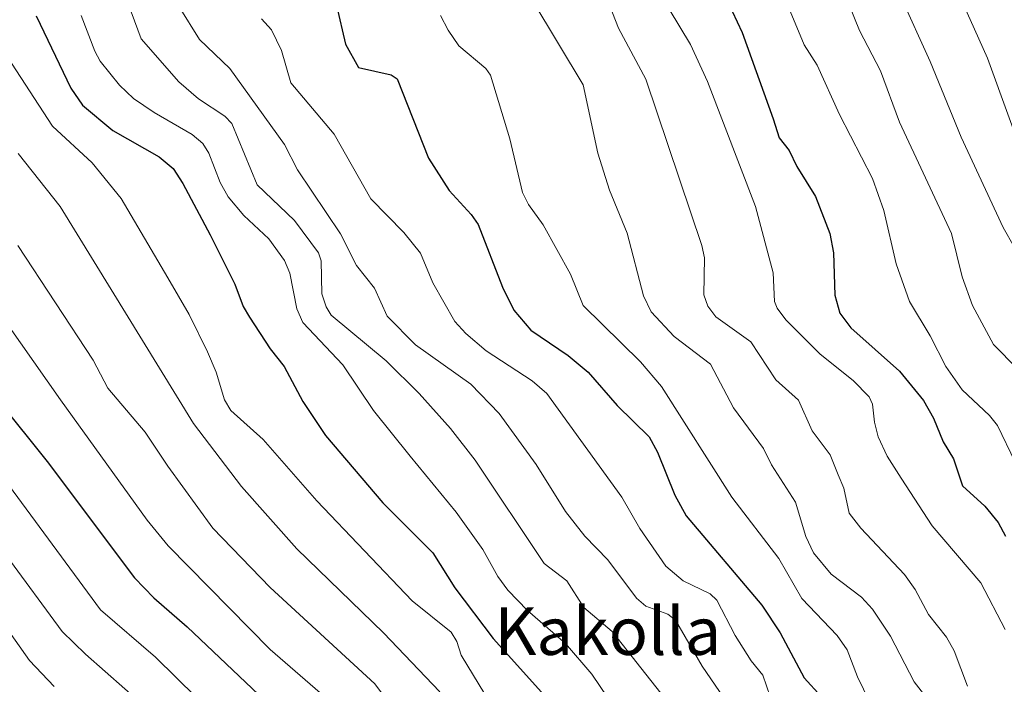
# Model space of a CAD drawing. Units: metres. Extents: x 647785 to 651233, y 4757785 to 4760173.
# Drawn here: x 649275 to 649441, y 4758665 to 4758776 of the extents above; entities that cross this region are included whole.
import ezdxf
from ezdxf.enums import TextEntityAlignment as Align

# ---------------------------------------------------------------- set-up
doc = ezdxf.new("R2010")
doc.units = ezdxf.units.M
doc.header["$MEASUREMENT"] = 0
for name, color, linetype, lineweight in [('Curva de nivel maestra', 36, 'Continuous', 30), ('Curva de nivel normal', 36, 'Continuous', 0), ('Texto cartográfico', 19, 'Continuous', 0)]:
    doc.layers.add(name, color=color, linetype=linetype, lineweight=lineweight)
doc.styles.add('Arial', font='txt', dxfattribs={"height": 0.2})

# ---------------------------------------------------------------- blocks, each defined once
blk = doc.blocks.new('*U177')
at = {"layer": 'Curva de nivel normal', "color": 36, "linetype": 'Continuous', "lineweight": 0}
blk.add_polyline3d([(649263.06, 4758699.23, 1210), (649282.07, 4758673.46, 1210), (649285.99, 4758669.6, 1210), (649295.96, 4758660.9, 1210)], dxfattribs=at)
blk = doc.blocks.new('*U196')
at = {"layer": 'Curva de nivel normal', "color": 36, "linetype": 'Continuous', "lineweight": 0}
blk.add_polyline3d([(649265.8, 4758683.79, 1215), (649276.56, 4758668.58, 1215), (649280.72, 4758664.17, 1215)], dxfattribs=at)
blk = doc.blocks.new('*U203')
at = {"layer": 'Curva de nivel normal', "color": 36, "linetype": 'Continuous', "lineweight": 0}
blk.add_polyline3d([(649345.81, 4758777.14, 1145), (649347.08, 4758774.63, 1145), (649348.86, 4758771.99, 1145), (649353.41, 4758768.2, 1145), (649354.2, 4758767.09, 1145), (649357.46, 4758756.37, 1145), (649359.6, 4758747.3, 1145), (649360.58, 4758745.28, 1145), (649363.07, 4758741.89, 1145), (649367.69, 4758733.56, 1145), (649369.8, 4758728.32, 1145), (649379.47, 4758718.8, 1145), (649383.02, 4758714.7, 1145), (649394.86, 4758696.03, 1145), (649402.77, 4758685.72, 1145), (649406.63, 4758678.97, 1145), (649412.59, 4758672.75, 1145), (649414.24, 4758670.38, 1145), (649416.02, 4758665.82, 1145), (649419.05, 4758659.58, 1145)], dxfattribs=at)
blk = doc.blocks.new('*U216')
at = {"layer": 'Curva de nivel maestra', "color": 36, "linetype": 'Continuous', "lineweight": 30}
blk.add_polyline3d([(649277.73, 4758777.08, 1175), (649283.52, 4758764.88, 1175), (649285.51, 4758762.04, 1175), (649290.59, 4758757.78, 1175), (649298.41, 4758753.35, 1175), (649300.75, 4758751.38, 1175), (649302.42, 4758748.85, 1175), (649307.02, 4758740.21, 1175), (649311.17, 4758731.89, 1175), (649312.55, 4758728.14, 1175), (649313.65, 4758726.37, 1175), (649317.1, 4758720.99, 1175), (649319.47, 4758718.06, 1175), (649322.59, 4758712.17, 1175), (649326.45, 4758706.42, 1175), (649336.08, 4758695.1, 1175), (649344.47, 4758686.68, 1175), (649348.17, 4758680.81, 1175), (649354.66, 4758672.25, 1175), (649375.4, 4758649.21, 1175)], dxfattribs=at)
blk = doc.blocks.new('*U219')
at = {"layer": 'Curva de nivel maestra', "color": 36, "linetype": 'Continuous', "lineweight": 30}
blk.add_polyline3d([(649271.38, 4758712.23, 1200), (649279.55, 4758702.06, 1200), (649294.28, 4758682.46, 1200), (649297.52, 4758679.08, 1200), (649303.14, 4758674.22, 1200), (649322.85, 4758655.53, 1200)], dxfattribs=at)

msp = doc.modelspace()

# ---------------------------------------------------------------- linework, layer by layer
at = {"layer": 'Curva de nivel maestra', "color": 36, "linetype": 'Continuous', "lineweight": 30}
for points in [[(649328.26, 4758778.81, 1150), (649329.8, 4758772.31, 1150), (649332, 4758768.38, 1150), (649337.48, 4758767.12, 1150), (649338.51, 4758766.46, 1150), (649343.76, 4758753.09, 1150), (649347.22, 4758747.69, 1150), (649350.96, 4758743.64, 1150), (649352.15, 4758741.94, 1150), (649356.22, 4758731.42, 1150), (649358.14, 4758727.55, 1150), (649360.99, 4758724.14, 1150), (649367.3, 4758719.88, 1150), (649370.67, 4758717.1, 1150), (649375.54, 4758711.48, 1150), (649380.9, 4758706.21, 1150), (649382.32, 4758703.61, 1150), (649385.24, 4758696.4, 1150), (649387.16, 4758692.93, 1150), (649399.9, 4758677.9, 1150), (649402.96, 4758673.23, 1150), (649406.99, 4758665.64, 1150), (649412.73, 4758659.35, 1150)], [(649394.9, 4758777.84, 1125), (649396.56, 4758774.24, 1125), (649401.77, 4758759.71, 1125), (649402.79, 4758756.5, 1125), (649404.46, 4758754.38, 1125), (649405.77, 4758751.71, 1125), (649408.94, 4758746.68, 1125), (649411.35, 4758740.43, 1125), (649411.95, 4758737.15, 1125), (649412.2, 4758730.06, 1125), (649413.01, 4758727.04, 1125), (649414.89, 4758724.54, 1125), (649423.09, 4758717.28, 1125), (649427.1, 4758712.3, 1125), (649428.81, 4758709.32, 1125), (649430.44, 4758705.36, 1125), (649432.18, 4758702.5, 1125), (649433.65, 4758697.93, 1125), (649437.44, 4758694.53, 1125), (649439.68, 4758691.78, 1125), (649440.92, 4758689.49, 1125)]]:
    msp.add_polyline3d(points, dxfattribs=at)
at = {"layer": 'Curva de nivel normal', "color": 36, "linetype": 'Continuous', "lineweight": 0}
for points in [[(649392.31, 4758807.54, 1120), (649407.04, 4758772.18, 1120), (649409.23, 4758768.73, 1120), (649412.98, 4758760.48, 1120), (649418.53, 4758749.66, 1120), (649420.44, 4758744.28, 1120), (649422.48, 4758735.31, 1120), (649424.72, 4758729, 1120), (649428.24, 4758723.23, 1120), (649430.86, 4758718.03, 1120), (649433.6, 4758714.12, 1120), (649438.21, 4758709.78, 1120), (649439.55, 4758708.11, 1120), (649442.52, 4758701.92, 1120)], [(649432.28, 4758782.53, 1105), (649437.86, 4758769.96, 1105), (649445.17, 4758749.84, 1105)], [(649292.41, 4758781.27, 1165), (649295.38, 4758773.21, 1165), (649301.71, 4758765.97, 1165), (649305.02, 4758763.07, 1165), (649309.47, 4758760.2, 1165), (649310.65, 4758758.95, 1165), (649314.91, 4758748.63, 1165), (649321.2, 4758742.64, 1165), (649325.24, 4758737.18, 1165), (649325.67, 4758735.81, 1165), (649325.8, 4758730.28, 1165), (649326.55, 4758728.06, 1165), (649327.38, 4758726.68, 1165), (649336.65, 4758718.98, 1165), (649342.21, 4758713.52, 1165), (649347.46, 4758707.59, 1165), (649351.61, 4758702.29, 1165), (649363.22, 4758684.9, 1165), (649367.04, 4758681.97, 1165), (649369.92, 4758677.46, 1165), (649374.7, 4758673.44, 1165), (649391.89, 4758651.59, 1165)], [(649413.67, 4758781.17, 1115), (649416.35, 4758774.62, 1115), (649419.85, 4758767.79, 1115), (649423.04, 4758759.15, 1115), (649431.82, 4758740.45, 1115), (649433.6, 4758733.12, 1115), (649435.33, 4758728.28, 1115), (649438.91, 4758721.77, 1115), (649442.95, 4758717.65, 1115)], [(649423.24, 4758780.43, 1110), (649428.2, 4758769.4, 1110), (649433.43, 4758756.63, 1110), (649440.52, 4758741.46, 1110), (649442.39, 4758738.17, 1110)], [(649361.32, 4758779.52, 1140), (649369.83, 4758765.47, 1140), (649372.26, 4758753.93, 1140), (649374.26, 4758747.73, 1140), (649377.24, 4758740.48, 1140), (649379.95, 4758729.94, 1140), (649381.28, 4758727.22, 1140), (649385.13, 4758723.09, 1140), (649391.22, 4758718.45, 1140), (649395.09, 4758711.07, 1140), (649400.16, 4758704.22, 1140), (649401.52, 4758701.49, 1140), (649405.54, 4758695.18, 1140), (649407.31, 4758689.42, 1140), (649408.6, 4758686.66, 1140), (649411.57, 4758683.08, 1140), (649416.68, 4758679.24, 1140), (649418.54, 4758677.2, 1140), (649421.55, 4758672.68, 1140), (649425.52, 4758664.97, 1140), (649429.84, 4758659.41, 1140)], [(649373.86, 4758779.9, 1135), (649375.76, 4758774.98, 1135), (649380.36, 4758766.38, 1135), (649389.81, 4758738.43, 1135), (649390.23, 4758736.31, 1135), (649390.1, 4758730.09, 1135), (649390.82, 4758728.2, 1135), (649392.12, 4758726.42, 1135), (649398.06, 4758722.18, 1135), (649402.24, 4758715.81, 1135), (649406.08, 4758712.38, 1135), (649408.34, 4758707.22, 1135), (649411.37, 4758703.15, 1135), (649412.76, 4758699.78, 1135), (649413.7, 4758697.54, 1135), (649414.58, 4758693.36, 1135), (649416.57, 4758690.83, 1135), (649423.93, 4758683.06, 1135), (649425.71, 4758680.5, 1135), (649427.96, 4758676.31, 1135), (649430.98, 4758672.5, 1135), (649432.29, 4758670.21, 1135), (649434.54, 4758664.26, 1135)], [(649285.31, 4758777.12, 1170), (649287.56, 4758771.09, 1170), (649288.49, 4758769.41, 1170), (649291.72, 4758765.41, 1170), (649294.11, 4758763.17, 1170), (649297.55, 4758760.81, 1170), (649304, 4758757.09, 1170), (649305.76, 4758755.57, 1170), (649306.79, 4758753.95, 1170), (649308.71, 4758749.02, 1170), (649310.06, 4758746.62, 1170), (649312.68, 4758743.46, 1170), (649316.87, 4758739.52, 1170), (649319.53, 4758735.89, 1170), (649320.42, 4758733.74, 1170), (649321.62, 4758727.72, 1170), (649322.61, 4758725.47, 1170), (649329.35, 4758718.34, 1170), (649334.5, 4758710.63, 1170), (649340.67, 4758702.94, 1170), (649348.4, 4758693.55, 1170), (649352.9, 4758687.26, 1170), (649355.42, 4758682.7, 1170), (649357.13, 4758680.38, 1170), (649360.43, 4758676.97, 1170), (649366.82, 4758671.41, 1170), (649371.27, 4758666.24, 1170), (649373.96, 4758662.27, 1170)], [(649301.8, 4758778.59, 1160), (649305.21, 4758773.05, 1160), (649310.3, 4758768.21, 1160), (649319.54, 4758755.4, 1160), (649321.7, 4758751.16, 1160), (649328.92, 4758740.38, 1160), (649331.62, 4758735.02, 1160), (649334.69, 4758731.22, 1160), (649336.79, 4758726.51, 1160), (649341.56, 4758721.67, 1160), (649350.9, 4758715.09, 1160), (649355.68, 4758710.13, 1160), (649361.87, 4758701.52, 1160), (649366.82, 4758693.62, 1160), (649370.09, 4758689.51, 1160), (649373.98, 4758685.48, 1160), (649378.8, 4758679.03, 1160), (649380.35, 4758677.71, 1160), (649384.04, 4758676.38, 1160), (649385.36, 4758675.35, 1160), (649389.85, 4758667.61, 1160), (649401.62, 4758650.39, 1160)], [(649384.28, 4758778.21, 1130), (649387.87, 4758772.24, 1130), (649390.71, 4758766.01, 1130), (649398.82, 4758744.97, 1130), (649401.79, 4758733.79, 1130), (649402.02, 4758729, 1130), (649402.44, 4758727.87, 1130), (649403.9, 4758725.89, 1130), (649409.72, 4758720.12, 1130), (649415.26, 4758715.7, 1130), (649417.93, 4758712.92, 1130), (649418.54, 4758711.68, 1130), (649418.83, 4758708.68, 1130), (649419.46, 4758706.23, 1130), (649420.97, 4758702.97, 1130), (649423.32, 4758699.25, 1130), (649428.59, 4758691.22, 1130), (649436.74, 4758681.63, 1130), (649440.84, 4758673.77, 1130)], [(649315.67, 4758776.53, 1155), (649317.33, 4758774.68, 1155), (649318.99, 4758771.25, 1155), (649320.58, 4758765.81, 1155), (649327.87, 4758757.17, 1155), (649334.06, 4758746.28, 1155), (649339.59, 4758740.59, 1155), (649342.39, 4758737.09, 1155), (649344.52, 4758732.1, 1155), (649348.22, 4758725.62, 1155), (649350.03, 4758723.59, 1155), (649353.45, 4758720.7, 1155), (649361.2, 4758715.63, 1155), (649363.66, 4758713.52, 1155), (649376.31, 4758696.06, 1155), (649379.35, 4758690.77, 1155), (649383.73, 4758684.41, 1155), (649386.63, 4758681.99, 1155), (649391.19, 4758679.79, 1155), (649392.32, 4758678.74, 1155), (649395.37, 4758672.74, 1155), (649398.08, 4758668.48, 1155), (649400.03, 4758666.11, 1155), (649401.29, 4758662.51, 1155)], [(649272.85, 4758770.19, 1180), (649280.47, 4758758.49, 1180), (649287.14, 4758752.33, 1180), (649292, 4758746.31, 1180), (649299.9, 4758732.98, 1180), (649303.45, 4758726.79, 1180), (649306.57, 4758720.53, 1180), (649308.04, 4758717.06, 1180), (649309.4, 4758712.45, 1180), (649310.49, 4758710.63, 1180), (649315.91, 4758705.77, 1180), (649324.99, 4758695.42, 1180), (649341.02, 4758678.6, 1180), (649347.6, 4758673.32, 1180), (649348.55, 4758671.78, 1180), (649349.28, 4758669.46, 1180), (649354.21, 4758661.33, 1180)], [(649274.67, 4758753.88, 1185), (649281.73, 4758744.98, 1185), (649304.22, 4758708.44, 1185), (649312.27, 4758697.84, 1185), (649321.61, 4758687.35, 1185), (649336.21, 4758673.19, 1185), (649345.67, 4758663.3, 1185)], [(649263.8, 4758738.03, 1195), (649281.78, 4758712.44, 1195), (649296.41, 4758692.19, 1195), (649299.95, 4758687.87, 1195), (649317.13, 4758670.41, 1195), (649325.51, 4758663.11, 1195)], [(649274.61, 4758738.39, 1190), (649287.29, 4758719.09, 1190), (649289.76, 4758714.4, 1190), (649296.07, 4758707.01, 1190), (649299.88, 4758701.26, 1190), (649307.48, 4758690.84, 1190), (649317.08, 4758680.86, 1190), (649334.75, 4758664.62, 1190), (649339.42, 4758658.3, 1190)], [(649271.66, 4758700.03, 1205), (649288.55, 4758677.08, 1205), (649297.82, 4758669.12, 1205), (649311.62, 4758655.55, 1205)]]:
    msp.add_polyline3d(points, dxfattribs=at)

# ---------------------------------------------------------------- block references
at = {"layer": 'Curva de nivel maestra', "color": 36, "linetype": 'Continuous', "lineweight": 30}
for name in ['*U216', '*U219']:
    msp.add_blockref(name, (0, 0), dxfattribs=at)
at = {"layer": 'Curva de nivel normal', "color": 36, "linetype": 'Continuous', "lineweight": 0}
for name in ['*U203', '*U177', '*U196']:
    msp.add_blockref(name, (0, 0), dxfattribs=at)

# ---------------------------------------------------------------- texts
at = {"layer": 'Texto cartográfico', "color": 19, "linetype": 'Continuous', "lineweight": 0, "style": 'Arial'}
msp.add_text('Kakolla', height=8, dxfattribs=at).set_placement((649373.98, 4758673.5), align=Align.MIDDLE_CENTER)

doc.saveas('drawing.dxf')
